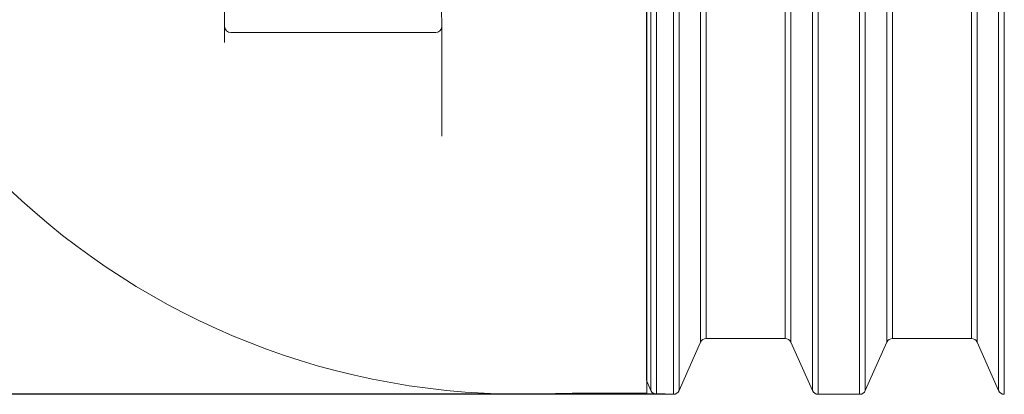
# Model space of a CAD drawing. Units: millimetres. Extents: x 10210 to 15249, y 1112 to 7039.
# Drawn here: x 11177 to 12699, y 1112 to 1692 of the extents above; entities that cross this region are included whole.
import ezdxf

# ---------------------------------------------------------------- set-up
doc = ezdxf.new("R2010")
doc.units = ezdxf.units.MM
doc.layers.get('Defpoints').update_dxf_attribs({"lineweight": 0})
doc.layers.add('Rings', color=160, linetype='Continuous', lineweight=18)
doc.layers.add('TEXT', color=2, linetype='Continuous', lineweight=5)
doc.styles.add('SEACAD_Arial', font='arial.ttf')
doc.dimstyles.new('ECO', dxfattribs={"dimscale": 0.85, "dimtxt": 80, "dimasz": 140, "dimexe": 70, "dimexo": 0, "dimgap": 35, "dimtad": 1, "dimdec": 0, "dimrnd": 10, "dimtxsty": 'SEACAD_Arial', "dimblk1": '_SE_FILLED', "dimblk2": '_SE_FILLED', "dimsah": 1, "dimcen": 70, "dimclrt": 2, "dimadec": 0, "dimazin": 0, "dimtfac": 0.5, "dimtdec": 0, "dimtmove": 0, "dimatfit": 3, "dimfxl": 1, "dimarcsym": 0})

# ---------------------------------------------------------------- blocks, each defined once
blk = doc.blocks.new('_SE_FILLED')
at = {"color": 0}
blk.add_line((0, 0), (-1, 0), dxfattribs=at)
blk.add_solid([(0, 0), (-1, -0.1665), (-1, 0.1665), (0, 0)], dxfattribs=at)
blk = doc.blocks.new('*D14')
at = {"layer": 'Defpoints', "color": 0, "transparency": 16777216}
for p in [(12174.6, 3416.3), (10319.1, 1112.3), (12174.6, 1112.3)]:
    blk.add_point(p, dxfattribs=at)
at = {"layer": 'TEXT', "color": 0, "lineweight": -2, "transparency": 16777216}
for p, q in [((12174.6, 3416.3), (10259.6, 3416.3)), ((10319.1, 3297.3), (10319.1, 1231.3)), ((12174.6, 1112.3), (10259.6, 1112.3))]:
    blk.add_line(p, q, dxfattribs=at)
at = {"layer": 'TEXT', "color": 0, "lineweight": -2, "transparency": 16777216, "xscale": 119, "yscale": 119, "zscale": 119}
for p, rotation in [((10319.1, 3416.3), 90), ((10319.1, 1112.3), 270)]:
    blk.add_blockref('_SE_FILLED', p, dxfattribs=dict(at, rotation=rotation))
at = {"layer": 'TEXT', "color": 2, "transparency": 16777216, "insert": (10254.6, 2264.3), "char_height": 68, "attachment_point": 5, "rotation": 90, "style": 'SEACAD_Arial'}
blk.add_mtext('2300', dxfattribs=at)

msp = doc.modelspace()

# ---------------------------------------------------------------- linework, layer by layer
at = {"layer": 'Rings', "linetype": 'Continuous', "lineweight": 20}
for p, q in [((12146.3, 3414.3), (12146.3, 1114.2)), ((12145.8, 1133.9), (12145.8, 2264.3)), ((11493.5, 1877.5), (11493.5, 1681.2)), ((11493.5, 1656.4), (11493.5, 1681.2)), ((11829.5, 1681.2), (11829.4, 1681.2)), ((11829.5, 1675.8), (11829.5, 1681.2)), ((11829.5, 1675.8), (11829.5, 1511.7)), ((11503.1, 1671.6), (11819.9, 1671.6)), ((12229.6, 1193), (12196.3, 1118)), ((12360.3, 1198.7), (12238.4, 1198.7)), ((12369.1, 1193), (12402.4, 1118)), ((12517.6, 1193), (12484.3, 1118)), ((12648.3, 1198.7), (12526.4, 1198.7)), ((12657.1, 1193), (12690.4, 1118)), ((12145.8, 1133.9), (12146.3, 1132.8)), ((12146.3, 1132.8), (12152.8, 1118)), ((12031.1, 1114.2), (11954.3, 1112.3)), ((12031.1, 1114.2), (12146.3, 1114.2)), ((12187.5, 1112.3), (12161.6, 1112.3)), ((12475.5, 1112.3), (12411.2, 1112.3))]:
    msp.add_line(p, q, dxfattribs=at)
at = {"layer": 'Rings', "lineweight": 9}
for p, q in [((12161.6, 1112.3), (12161.6, 3416.3)), ((12187.5, 3416.3), (12187.5, 1112.3)), ((12411.2, 1112.3), (12411.2, 3416.3)), ((12475.5, 3416.3), (12475.5, 1112.3)), ((12699.2, 1112.3), (12699.2, 3416.3)), ((12152.8, 3410.6), (12152.8, 1118)), ((12196.3, 1118), (12196.3, 3410.6)), ((12402.4, 3410.6), (12402.4, 1118)), ((12484.3, 1118), (12484.3, 3410.6)), ((12690.4, 3410.6), (12690.4, 1118)), ((12229.6, 3335.6), (12229.6, 1193)), ((12369.1, 3335.6), (12369.1, 1193)), ((12517.6, 3335.6), (12517.6, 1193)), ((12657.1, 3335.6), (12657.1, 1193)), ((12238.4, 1198.7), (12238.4, 3329.9)), ((12360.3, 1198.7), (12360.3, 3329.9)), ((12526.4, 1198.7), (12526.4, 3329.9)), ((12648.3, 1198.7), (12648.3, 3329.9))]:
    msp.add_line(p, q, dxfattribs=at)
at = {"layer": 'Rings', "linetype": 'Continuous', "lineweight": 20}
for centre, radius, start, end in [((11954.3, 2264.3), 1152, 90, 270), ((11503.1, 1681.2), 9.6, 180, 270), ((11819.9, 1681.2), 9.6, 270, 355.9433), ((11819.9, 1681.2), 9.6, 355.9433, 0), ((12238.4, 1189.1), 9.6, 90, 156.0375), ((12360.3, 1189.1), 9.6, 23.9625, 90), ((12526.4, 1189.1), 9.6, 90, 156.0375), ((12648.3, 1189.1), 9.6, 23.9625, 90), ((12161.6, 1121.9), 9.6, 203.9625, 270), ((12187.5, 1121.9), 9.6, 270, 336.0375), ((12411.2, 1121.9), 9.6, 203.9625, 270), ((12475.5, 1121.9), 9.6, 270, 336.0375), ((12699.2, 1121.9), 9.6, 203.9625, 270)]:
    msp.add_arc(centre, radius, start, end, dxfattribs=at)
msp.add_open_spline([(11829.4, 1681.2), (11829.3, 1691.2), (11828.9, 1701.5), (11827.5, 1723), (11826.4, 1734.1), (11823.8, 1756.9), (11822.3, 1768.4), (11818.7, 1791.9), (11816.7, 1803.7), (11812.3, 1827.6), (11810, 1839.6), (11805.1, 1863.6), (11802.5, 1875.6), (11797.3, 1899.5), (11794.6, 1911.4), (11791.4, 1925.5), (11790.8, 1928), (11790.3, 1930.4)], degree=3, knots=[1.160793, 1.160793, 1.160793, 1.160793, 37.370809, 37.370809, 74.741617, 74.741617, 112.112426, 112.112426, 149.483234, 149.483234, 186.854043, 186.854043, 224.224851, 224.224851, 261.59566, 261.59566, 269.347622, 269.347622, 269.347622, 269.347622], dxfattribs=at)
msp.add_open_spline([(11829.4, 1681.2), (11829.5, 1679.4), (11829.5, 1677.6), (11829.5, 1675.8)], degree=3, dxfattribs=at)

# ---------------------------------------------------------------- dimensions: what is measured, and where the dimension line sits
at = {"layer": 'TEXT'}
dim = msp.add_linear_dim(base=(10319.1, 1112.3), p1=(12174.6, 3416.3), p2=(12174.6, 1112.3), angle=90, text='2300', dimstyle='ECO', dxfattribs=at)
dim.commit()
dim.dimension.update_dxf_attribs({"geometry": '*D14', "text_midpoint": (10254.6, 2264.3)})

doc.saveas('drawing.dxf')
